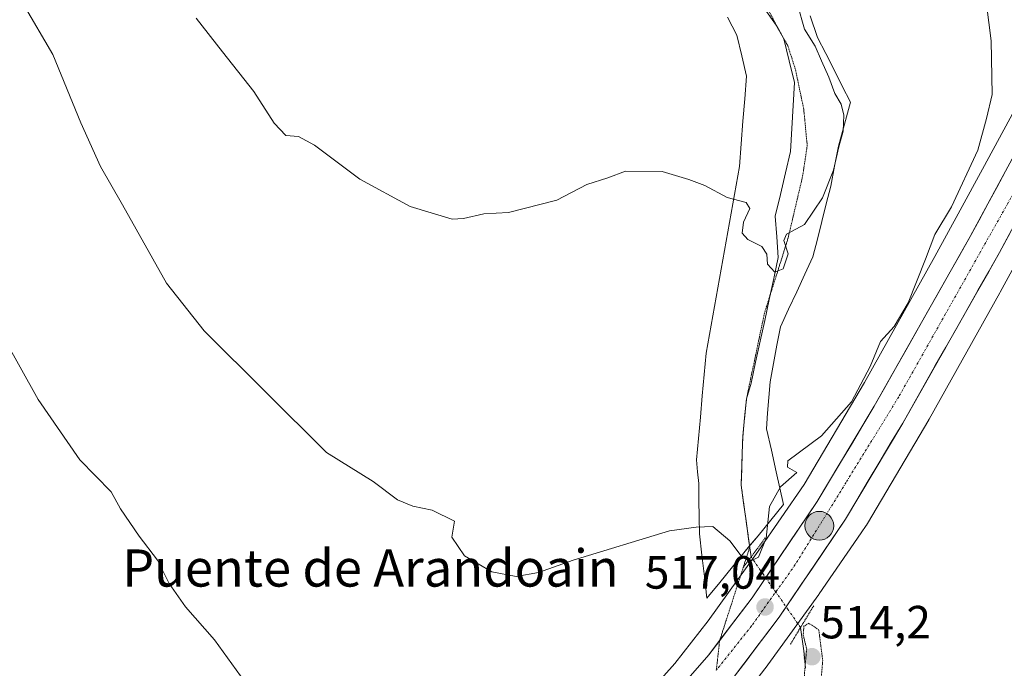
# Model space of a CAD drawing. Units: metres. Extents: x 600559 to 604010, y 4733791 to 4736155.
# Drawn here: x 602654 to 602866, y 4733959 to 4734098 of the extents above; entities that cross this region are included whole.
import ezdxf
from ezdxf.enums import TextEntityAlignment as Align

# ---------------------------------------------------------------- set-up
doc = ezdxf.new("R2010")
doc.units = ezdxf.units.M
doc.header["$MEASUREMENT"] = 0
doc.linetypes.add('TRAZO_Y_PUNTO', pattern=[1, 0.5, -0.25, 0, -0.25])
doc.linetypes.add('TRAZOS2', pattern=[0.375, 0.25, -0.125])
for name, color, linetype, lineweight in [('Carretera de calzada única', 19, 'Continuous', 13), ('Carretera de calzada única Cxs', 19, 'Continuous', 13), ('Carretera de calzada única eje', 19, 'TRAZO_Y_PUNTO', 0), ('Carátula', 7, 'Continuous', 5), ('Corriente natural lineal', 142, 'Continuous', 13), ('Corriente natural lineal oculto', 19, 'TRAZO_Y_PUNTO', 13), ('Cultivos herbáceos CxS', 92, 'Continuous', 0), ('Curva de nivel normal', 36, 'Continuous', 0), ('Curva de nivel normal depresión', 36, 'TRAZOS2', 0), ('Núcleo urbano CxS', 19, 'Continuous', 0), ('Puente lineal', 2, 'TRAZOS2', 0), ('Punto de cota en terreno', 7, 'Continuous', 0), ('Punto kilométrico de carretera', 7, 'Continuous', 0), ('Rótulo de punto de cota en terreno', 19, 'Continuous', 0), ('Texto cartográfico', 19, 'Continuous', 0), ('Vía pecuaria', 92, 'Continuous', 13), ('Vía pecuaria CxS', 92, 'Continuous', 13), ('Vía pecuaria eje', 92, 'TRAZOS2', 0)]:
    doc.layers.add(name, color=color, linetype=linetype, lineweight=lineweight)
doc.styles.add('Arial', font='txt', dxfattribs={"height": 0.2})

# ---------------------------------------------------------------- blocks, each defined once
blk = doc.blocks.new('*U154')
at = {"layer": 'Cultivos herbáceos CxS', "color": 92, "linetype": 'Continuous', "lineweight": 0}
blk.add_polyline3d([(602868.5909, 4734078.5715, 516.1293), (602861.7211, 4734065.9319, 515.8671), (602856.9143, 4734057.0877, 515.726), (602851.4847, 4734047.0979, 515.6239), (602836.3161, 4734020.0263, 515.5904), (602823.3127, 4733998.0625, 515.9844), (602813.4277, 4733983.6901, 516.1789), (602802.6247, 4733968.7205, 517.2455), (602795.4913, 4733959.5505, 517.7519), (602791.3121, 4733954.8771, 518.0635)], dxfattribs=at)
blk = doc.blocks.new('5PATER')
at = {"layer": 'Carátula', "linetype": 'Continuous', "lineweight": 5}
h = blk.add_hatch(color=250, dxfattribs=at)
edge = h.paths.add_edge_path()
edge.add_ellipse((0, 0.01), major_axis=(-1.33, -1.34), ratio=0.999422, start_angle=0, end_angle=360)
blk = doc.blocks.new('5HITCA')
at = {"layer": 'Carátula', "linetype": 'Continuous', "lineweight": 5}
h = blk.add_hatch(color=1, dxfattribs=at)
edge = h.paths.add_edge_path()
edge.add_arc((0, 0), 3.1, 0.0011, 360.0011)
at = {"layer": 'Carátula', "color": 250, "linetype": 'Continuous', "lineweight": 5}
blk.add_circle((0, 0, 0), 3.1, dxfattribs=at)

msp = doc.modelspace()

# ---------------------------------------------------------------- linework, layer by layer
at = {"layer": 'Carretera de calzada única', "color": 19, "linetype": 'Continuous', "lineweight": 13}
for points in [[(603016.01, 4734336.51), (603013.87, 4734331.98), (602987.62, 4734285.65), (602955.05, 4734225.77), (602942.14, 4734202.73), (602921.82, 4734166.5), (602875.33, 4734081.51), (602866.68, 4734065.47), (602859.1, 4734051.42), (602838.37, 4734014.88), (602826.14, 4733994.41), (602812.14, 4733973.71), (602805.11, 4733964.46)], [(602805.54, 4733953.68), (602808.32, 4733956.84), (602817.96, 4733969.52), (602832.19, 4733990.57), (602844.55, 4734011.27), (602865.37, 4734047.94), (602874.82, 4734065.47), (602881.62, 4734078.09), (602937.35, 4734179.58), (602940.08, 4734185.05), (602954.1, 4734209.48), (602969.92, 4734240.3), (602979.71, 4734257.43), (603001.23, 4734296.97), (603022.97, 4734331.37)], [(602805.11, 4733964.46), (602802.78, 4733961.39), (602792.87, 4733950.11), (602783.32, 4733940.84), (602775.76, 4733934.33), (602765.14, 4733925.86), (602752.96, 4733917.18), (602743.48, 4733911.26), (602734.78, 4733906.4), (602722.64, 4733900.26), (602713.53, 4733896.26), (602695.73, 4733889.94), (602681.39, 4733885.83), (602658.85, 4733880.26), (602626.19, 4733872.58), (602593.83, 4733865.69), (602579.67, 4733861), (602562.17, 4733853.17), (602550, 4733846.71), (602517.03, 4733825.5), (602508.26, 4733819.39)]]:
    msp.add_lwpolyline(points, dxfattribs=at)
at = {"layer": 'Carretera de calzada única Cxs', "color": 19, "linetype": 'Continuous', "lineweight": 13}
for points in [[(602797.83, 4733955.75, 517.72), (602800.3, 4733958.57, 517.55), (602802.78, 4733961.39, 517.44), (602805.12, 4733964.47, 517.29), (602807.46, 4733967.55, 517.13), (602809.8, 4733970.63, 516.94), (602812.14, 4733973.71, 516.76), (602814.94, 4733977.85, 516.52), (602817.74, 4733981.99, 516.29), (602820.54, 4733986.13, 516.12), (602823.34, 4733990.27, 516.08), (602826.14, 4733994.41, 516), (602828.59, 4733998.5, 515.77), (602831.03, 4734002.6, 515.79), (602833.48, 4734006.69, 515.66), (602835.92, 4734010.79, 515.66), (602838.37, 4734014.88, 515.56), (602840.67, 4734018.94, 515.59), (602842.98, 4734023, 515.58), (602845.28, 4734027.06, 515.55), (602847.58, 4734031.12, 515.57), (602849.89, 4734035.18, 515.54), (602852.19, 4734039.24, 515.6), (602854.49, 4734043.3, 515.63), (602856.8, 4734047.36, 515.69), (602859.1, 4734051.42, 515.66), (602861, 4734054.93, 515.74), (602862.89, 4734058.45, 515.85), (602864.79, 4734061.96, 515.84), (602866.68, 4734065.47, 515.93)], [(602867.73, 4734052.32, 515.79), (602865.37, 4734047.94, 515.65), (602863.06, 4734043.87, 515.69), (602860.74, 4734039.79, 515.59), (602858.43, 4734035.72, 515.63), (602856.12, 4734031.64, 515.61), (602853.8, 4734027.57, 515.62), (602851.49, 4734023.49, 515.64), (602849.18, 4734019.42, 515.64), (602846.86, 4734015.34, 515.78), (602844.55, 4734011.27, 515.74), (602842.08, 4734007.13, 515.88), (602839.61, 4734002.99, 515.88), (602837.13, 4733998.85, 516.05), (602834.66, 4733994.71, 516.09), (602832.19, 4733990.57, 516.33), (602829.82, 4733987.06, 516.45), (602827.45, 4733983.55, 516.59), (602825.08, 4733980.05, 516.64), (602822.7, 4733976.54, 516.84), (602820.33, 4733973.03, 517.08), (602817.96, 4733969.52, 517.28), (602815.55, 4733966.35, 517.4), (602813.14, 4733963.18, 517.58), (602810.73, 4733960.01, 517.78), (602808.32, 4733956.84, 517.93)]]:
    msp.add_polyline3d(points, dxfattribs=at)
at = {"layer": 'Carretera de calzada única eje', "color": 19, "linetype": 'TRAZO_Y_PUNTO', "lineweight": 0}
msp.add_lwpolyline([(603018.91, 4734333.26), (603009.12, 4734317.29), (602992.82, 4734289.59), (602969.78, 4734246.54), (602938.96, 4734188.97), (602902.62, 4734124.55), (602872.03, 4734067.15), (602871.08, 4734065.47), (602843.67, 4734016.89), (602832.35, 4733998.52), (602821.41, 4733980.84), (602811.98, 4733967.63), (602804.4, 4733958.1)], dxfattribs=at)
at = {"layer": 'Corriente natural lineal', "color": 142, "linetype": 'Continuous', "lineweight": 13}
for points in [[(602811.9, 4733982.48, 514.12), (602811.36, 4733986.35, 512.75), (602810.82, 4733990.21, 512.47), (602810.28, 4733994.08, 512.62), (602809.74, 4733997.94, 513.33), (602809.86, 4734001.38, 513.33), (602809.97, 4734004.83, 513.06), (602810.09, 4734008.27, 512.55), (602810.49, 4734012.4, 512.59), (602810.89, 4734016.52, 512.3), (602811.9, 4734019.84, 512.07), (602812.87, 4734024.35, 511.88), (602813.85, 4734028.86, 511.49), (602814.82, 4734033.37, 511.94), (602815.8, 4734037.87, 511.04), (602816.78, 4734042.38, 510.21), (602817.75, 4734046.89, 509.99), (602817.42, 4734051.35, 509.71), (602817.09, 4734055.82, 509.36), (602818.2, 4734060.45, 509.14), (602819.3, 4734065.08, 509.4), (602820.4, 4734069.71, 509.48), (602820.68, 4734074.65, 508.78), (602820.96, 4734079.6, 508.29), (602821.23, 4734084.55, 507.83), (602820.1, 4734089.23, 507.68), (602818.97, 4734093.91, 507.89), (602817.3, 4734096.86, 507.51), (602814.67, 4734100.51, 507.34)], [(602823.57, 4733958.51, 515.52), (602823.25, 4733962.29, 516.21), (602822.9, 4733964.79, 516.65), (602822.54, 4733967.28, 516.99)]]:
    msp.add_polyline3d(points, dxfattribs=at)
at = {"layer": 'Corriente natural lineal oculto', "color": 19, "linetype": 'TRAZO_Y_PUNTO', "lineweight": 13}
msp.add_polyline3d([(602822.54, 4733967.28, 516.99), (602822.53, 4733967.29, 517), (602819.88, 4733971.09, 517.23), (602817.22, 4733974.88, 516.88), (602814.56, 4733978.68, 516.37), (602811.9, 4733982.48, 514.12), (602811.9, 4733982.48, 514.12)], dxfattribs=at)
at = {"layer": 'Cultivos herbáceos CxS', "color": 92, "linetype": 'Continuous', "lineweight": 0}
for points in [[(602868.59, 4734078.57, 516.13), (602861.72, 4734065.93, 515.87), (602856.91, 4734057.09, 515.73), (602851.48, 4734047.1, 515.62), (602836.32, 4734020.03, 515.59), (602823.31, 4733998.06, 515.98), (602813.43, 4733983.69, 516.18), (602802.62, 4733968.72, 517.25), (602795.49, 4733959.55, 517.75), (602791.31, 4733954.88, 518.06)], [(602807.95, 4733949.51, 518.36), (602815.34, 4733959.01, 517.74), (602815.37, 4733959.05, 517.74), (602815.51, 4733959.24, 517.73), (602826.46, 4733974.4, 516.37), (602826.56, 4733974.55, 516.4), (602835.56, 4733987.64, 516.87), (602836.65, 4733989.22, 516.89), (602836.71, 4733989.31, 516.89), (602836.94, 4733989.68, 516.91), (602850.13, 4734011.96, 516.8), (602850.18, 4734012.03, 516.8), (602850.23, 4734012.12, 516.8), (602865.47, 4734039.32, 516.66), (602865.52, 4734039.41, 516.66), (602878.99, 4734064.2, 516.95)], [(602878.99, 4734064.2, 516.95), (602865.52, 4734039.41, 516.66), (602865.47, 4734039.32, 516.66), (602850.23, 4734012.12, 516.8), (602850.18, 4734012.03, 516.8), (602850.13, 4734011.96, 516.8), (602836.94, 4733989.68, 516.91), (602836.71, 4733989.31, 516.89), (602836.65, 4733989.22, 516.89), (602835.56, 4733987.64, 516.87), (602826.56, 4733974.55, 516.4), (602826.46, 4733974.4, 516.37), (602815.51, 4733959.24, 517.73), (602815.37, 4733959.05, 517.74), (602815.34, 4733959.01, 517.74), (602807.95, 4733949.51, 518.36)]]:
    msp.add_polyline3d(points, dxfattribs=at)
at = {"layer": 'Curva de nivel normal', "color": 36, "linetype": 'Continuous', "lineweight": 0}
for points in [[(602655.15, 4734101.48, 515), (602661.5, 4734090.55, 515), (602667.55, 4734075.84, 515), (602671.79, 4734066.49, 515), (602676.54, 4734058.22, 515), (602686, 4734041.36, 515), (602694.09, 4734031.1, 515), (602720.42, 4734004.94, 515), (602730.52, 4733998.67, 515), (602735.72, 4733994.73, 515), (602739.03, 4733993.38, 515), (602743.17, 4733992.53, 515), (602748.01, 4733990.14, 515), (602747.44, 4733986.7, 515), (602750.2, 4733982.71, 515), (602756.08, 4733979.27, 515), (602761.3, 4733978.3, 515), (602766.08, 4733979.14, 515), (602773.55, 4733981.78, 515), (602794.28, 4733988.08, 515), (602800.03, 4733988.89, 515), (602803.64, 4733989.04, 515), (602807.34, 4733985.94, 515), (602809.95, 4733982.45, 515), (602811.59, 4733981.52, 515), (602813.48, 4733982.41, 515), (602815.13, 4733986.54, 515), (602815.88, 4733993.34, 515), (602818.25, 4733997.55, 515), (602821.73, 4734000.63, 515), (602819.75, 4734001.78, 515), (602819.77, 4734003.17, 515), (602827.04, 4734008.51, 515), (602833.5, 4734015.84, 515), (602837.56, 4734023.41, 515), (602839.78, 4734028.8, 515), (602842.68, 4734032.07, 515), (602845.7, 4734037.16, 515), (602849.46, 4734046.5, 515), (602851.44, 4734051.83, 515), (602855.08, 4734057.83, 515), (602860.72, 4734069.98, 515), (602862.58, 4734076.78, 515), (602863.8, 4734081.98, 515), (602863.58, 4734093.5, 515), (602859.75, 4734123.44, 515)], [(602692.4, 4734098.41, 510), (602698.04, 4734091.12, 510), (602704.8, 4734082.63, 510), (602709.16, 4734075.83, 510), (602711.69, 4734073.15, 510), (602714.42, 4734072.91, 510), (602717.85, 4734071.08, 510), (602727.61, 4734063.72, 510), (602738.49, 4734057.87, 510), (602747.48, 4734055.14, 510), (602749.94, 4734055.28, 510), (602754.34, 4734056.27, 510), (602759.61, 4734056.57, 510), (602770.07, 4734059.24, 510), (602776.51, 4734062.6, 510), (602781.07, 4734064, 510), (602784.81, 4734065.47, 510), (602792.72, 4734065.4, 510), (602798.45, 4734063.65, 510), (602801.96, 4734062.4, 510), (602806.76, 4734059.8, 510), (602810.81, 4734058.76, 510), (602811.6, 4734057.42, 510), (602810.28, 4734054.5, 510), (602809.93, 4734052.1, 510), (602811.15, 4734050.79, 510), (602814.22, 4734049.25, 510), (602815.26, 4734047.64, 510), (602815.41, 4734045.44, 510), (602816.98, 4734043.76, 510), (602818.81, 4734044.42, 510), (602819.88, 4734047.68, 510), (602818.94, 4734050.58, 510), (602819.5, 4734051.9, 510), (602823.37, 4734054.01, 510), (602827.3, 4734059.71, 510), (602829.64, 4734065.71, 510), (602830.78, 4734070.68, 510), (602831.68, 4734074.04, 510), (602831.85, 4734077.5, 510), (602831.29, 4734079.85, 510), (602829.93, 4734082.17, 510), (602828.66, 4734085.72, 510), (602827.03, 4734089.17, 510), (602825.69, 4734092.38, 510), (602823.4, 4734096.05, 510), (602821.9, 4734101.32, 510)], [(602650.97, 4734029.64, 520), (602658.32, 4734016.33, 520), (602667.35, 4734003.4, 520), (602674.04, 4733996.51, 520), (602676.12, 4733992.83, 520), (602680.11, 4733986.97, 520), (602684.05, 4733981.77, 520), (602686.57, 4733976.76, 520), (602690.07, 4733971.76, 520), (602696.31, 4733964.66, 520), (602704.76, 4733952.99, 520)]]:
    msp.add_polyline3d(points, dxfattribs=at)
at = {"layer": 'Curva de nivel normal depresión', "color": 36, "linetype": 'TRAZOS2', "lineweight": 0}
msp.add_polyline3d([(602823.88, 4733943.98, 515), (602824.3, 4733945.75, 515), (602824.93, 4733951.28, 515), (602826.92, 4733955.54, 515), (602827.31, 4733960.17, 515), (602826.46, 4733966.83, 515), (602824.29, 4733968.2, 515), (602823.26, 4733967.58, 515), (602823.12, 4733965.64, 515), (602823.86, 4733962.67, 515), (602823.39, 4733957.48, 515), (602823.31, 4733946.46, 515), (602823.88, 4733943.98, 515)], dxfattribs=at)
at = {"layer": 'Núcleo urbano CxS', "color": 19, "linetype": 'Continuous', "lineweight": 0}
for points in [[(602791.31, 4733954.88, 518.06), (602795.49, 4733959.55, 517.75), (602802.62, 4733968.72, 517.25), (602813.43, 4733983.69, 516.18), (602823.31, 4733998.06, 515.98), (602836.32, 4734020.03, 515.59), (602851.48, 4734047.1, 515.62), (602856.91, 4734057.09, 515.73), (602861.72, 4734065.93, 515.87), (602868.59, 4734078.57, 516.13)], [(602868.59, 4734078.57, 516.13), (602861.72, 4734065.93, 515.87), (602856.91, 4734057.09, 515.73), (602851.48, 4734047.1, 515.62), (602836.32, 4734020.03, 515.59), (602823.31, 4733998.06, 515.98), (602813.43, 4733983.69, 516.18), (602802.62, 4733968.72, 517.25), (602795.49, 4733959.55, 517.75), (602791.31, 4733954.88, 518.06)], [(602878.99, 4734064.2, 516.95), (602865.52, 4734039.41, 516.66), (602865.47, 4734039.32, 516.66), (602850.23, 4734012.12, 516.8), (602850.18, 4734012.03, 516.8), (602850.13, 4734011.96, 516.8), (602836.94, 4733989.68, 516.91), (602836.71, 4733989.31, 516.89), (602836.65, 4733989.22, 516.89), (602835.56, 4733987.64, 516.87), (602826.56, 4733974.55, 516.4), (602826.46, 4733974.4, 516.37), (602815.51, 4733959.24, 517.73), (602815.37, 4733959.05, 517.74), (602815.34, 4733959.01, 517.74), (602807.95, 4733949.51, 518.36)], [(602878.99, 4734064.2, 516.95), (602865.52, 4734039.41, 516.66), (602865.47, 4734039.32, 516.66), (602850.23, 4734012.12, 516.8), (602850.18, 4734012.03, 516.8), (602850.13, 4734011.96, 516.8), (602836.94, 4733989.68, 516.91), (602836.71, 4733989.31, 516.89), (602836.65, 4733989.22, 516.89), (602835.56, 4733987.64, 516.87), (602826.56, 4733974.55, 516.4), (602826.46, 4733974.4, 516.37), (602815.51, 4733959.24, 517.73), (602815.37, 4733959.05, 517.74), (602815.34, 4733959.01, 517.74), (602807.95, 4733949.51, 518.36)]]:
    msp.add_polyline3d(points, dxfattribs=at)
at = {"layer": 'Puente lineal', "color": 2, "linetype": 'TRAZOS2', "lineweight": 0}
for points in [[(602814.95, 4733986.55, 514.6), (602811.9, 4733982.48, 514.12), (602810.19, 4733980.19, 515.39)], [(602825.37, 4733971.97, 516.54), (602820.3, 4733963.6, 517.33)]]:
    msp.add_polyline3d(points, dxfattribs=at)
at = {"layer": 'Vía pecuaria', "color": 92, "linetype": 'Continuous', "lineweight": 13}
for points in [[(602811.57, 4733984.84, 513.67), (602813.39, 4733987.04, 513.6), (602816.14, 4733990.39, 514.9), (602818.9, 4733993.74, 515.37), (602818.1, 4733997.27, 514.9), (602817.3, 4734000.79, 514.47), (602816.25, 4734005.42, 513.96), (602815.19, 4734010.06, 513.54), (602815.45, 4734013.41, 513.6), (602815.71, 4734016.77, 513.04), (602815.96, 4734020.12, 512.55), (602816.71, 4734024.08, 512.09), (602817.46, 4734028.04, 511.6), (602818.21, 4734032, 511.91), (602819.96, 4734035.76, 511.4), (602821.71, 4734039.53, 510.72), (602823.46, 4734043.29, 511.29), (602825.21, 4734047.05, 511.86), (602826.17, 4734050.85, 511.43), (602827.12, 4734054.66, 510.69), (602828.08, 4734058.47, 510.48), (602829.04, 4734062.27, 510.39), (602829.88, 4734066.55, 510.24), (602830.73, 4734070.83, 510.01), (602832.01, 4734075.57, 509.97), (602833.29, 4734080.31, 510.47), (602831.52, 4734083.79, 510.51), (602829.76, 4734087.28, 510.11), (602827.99, 4734090.76, 510.08), (602826.22, 4734094.25, 510.24), (602824.58, 4734098.86, 509.99)], [(602806.84, 4734098.62, 508.5), (602808.8, 4734094.72, 508.53), (602809.86, 4734090.3, 508.56), (602810.92, 4734085.87, 508.69), (602810.53, 4734081.03, 509.02), (602810.14, 4734076.19, 509.21), (602809.75, 4734071.35, 509.39), (602809.36, 4734066.5, 509.6), (602808.65, 4734062.48, 509.81), (602807.94, 4734058.46, 510.02), (602807.22, 4734054.44, 510.16), (602806.51, 4734050.41, 510.47), (602805.79, 4734046.39, 510.67), (602805.08, 4734042.37, 510.82), (602804.36, 4734038.35, 511), (602803.65, 4734034.32, 511.13), (602802.93, 4734030.3, 511.43), (602802.22, 4734026.28, 511.74), (602801.8, 4734021.69, 512.09), (602801.38, 4734017.1, 512.46), (602800.96, 4734012.51, 512.77), (602800.53, 4734007.92, 513.04), (602800.11, 4734003.34, 513.29), (602800.37, 4734000.8, 513.62), (602800.62, 4733998.26, 513.96), (602800.66, 4733994.66, 514.45), (602800.71, 4733991.06, 514.8), (602800.76, 4733987.46, 515.09), (602801.29, 4733982.85, 515.44), (602801.83, 4733978.24, 515.8), (602802.37, 4733973.63, 516.29), (602805.12, 4733976.99, 516.15), (602807.88, 4733980.34, 515.67), (602810.63, 4733983.69, 513.71), (602811.57, 4733984.84, 513.67)]]:
    msp.add_polyline3d(points, dxfattribs=at)
at = {"layer": 'Vía pecuaria CxS', "color": 92, "linetype": 'Continuous', "lineweight": 13}
msp.add_polyline3d([(602824.58, 4734098.86, 509.99), (602826.22, 4734094.25, 510.24), (602827.99, 4734090.76, 510.08), (602829.76, 4734087.28, 510.11), (602831.52, 4734083.79, 510.51), (602833.29, 4734080.31, 510.47), (602832.01, 4734075.57, 509.97), (602830.73, 4734070.83, 510.01), (602829.88, 4734066.55, 510.24), (602829.04, 4734062.27, 510.39), (602828.08, 4734058.47, 510.48), (602827.12, 4734054.66, 510.69), (602826.17, 4734050.85, 511.43), (602825.21, 4734047.05, 511.86), (602823.46, 4734043.29, 511.29), (602821.71, 4734039.53, 510.72), (602819.96, 4734035.76, 511.4), (602818.21, 4734032, 511.91), (602817.46, 4734028.04, 511.6), (602816.71, 4734024.08, 512.09), (602815.96, 4734020.12, 512.55), (602815.71, 4734016.77, 513.04), (602815.45, 4734013.41, 513.6), (602815.19, 4734010.06, 513.54), (602816.25, 4734005.42, 513.96), (602817.3, 4734000.79, 514.47), (602818.1, 4733997.27, 514.9), (602818.9, 4733993.74, 515.37), (602816.14, 4733990.39, 514.9), (602813.39, 4733987.04, 513.6), (602810.63, 4733983.69, 513.71), (602807.88, 4733980.34, 515.67), (602805.12, 4733976.99, 516.15), (602802.37, 4733973.63, 516.29), (602801.83, 4733978.24, 515.8), (602801.29, 4733982.85, 515.44), (602800.76, 4733987.46, 515.09), (602800.71, 4733991.06, 514.8), (602800.66, 4733994.66, 514.45), (602800.62, 4733998.26, 513.96), (602800.37, 4734000.8, 513.62), (602800.11, 4734003.34, 513.29), (602800.53, 4734007.92, 513.04), (602800.96, 4734012.51, 512.77), (602801.38, 4734017.1, 512.46), (602801.8, 4734021.69, 512.09), (602802.22, 4734026.28, 511.74), (602802.93, 4734030.3, 511.43), (602803.65, 4734034.32, 511.13), (602804.36, 4734038.35, 511), (602805.08, 4734042.37, 510.82), (602805.79, 4734046.39, 510.67), (602806.51, 4734050.41, 510.47), (602807.22, 4734054.44, 510.16), (602807.94, 4734058.46, 510.02), (602808.65, 4734062.48, 509.81), (602809.36, 4734066.5, 509.6), (602809.75, 4734071.35, 509.39), (602810.14, 4734076.19, 509.21), (602810.53, 4734081.03, 509.02), (602810.92, 4734085.87, 508.69), (602809.86, 4734090.3, 508.56), (602808.8, 4734094.72, 508.53), (602806.84, 4734098.62, 508.5)], dxfattribs=at)
at = {"layer": 'Vía pecuaria eje', "color": 92, "linetype": 'TRAZOS2', "lineweight": 0}
for points in [[(602815.47, 4734100.46, 507.3), (602817.31, 4734096.86, 507.52), (602818.55, 4734094.66, 507.87), (602819.8, 4734092.45, 507.87), (602820.63, 4734089.87, 507.82), (602821.46, 4734087.29, 507.88), (602822.34, 4734083.05, 507.96), (602823.22, 4734078.8, 508.24), (602823.6, 4734074.89, 508.39), (602823.98, 4734070.99, 508.83), (602823.48, 4734067.65, 509.35), (602822.97, 4734064.31, 509.29), (602821.92, 4734059.85, 508.79), (602820.87, 4734055.4, 509.17), (602819.82, 4734050.95, 509.82), (602818.56, 4734046.94, 510.05), (602817.3, 4734042.94, 510.15), (602816.03, 4734038.94, 510.83), (602814.77, 4734034.94, 511.67), (602813.8, 4734030.33, 511.65), (602812.83, 4734025.73, 511.78), (602811.86, 4734021.13, 512), (602810.9, 4734016.52, 512.3), (602810.49, 4734012.4, 512.59), (602810.09, 4734008.27, 512.55), (602809.97, 4734004.83, 513.06), (602809.86, 4734001.39, 513.33), (602809.74, 4733997.95, 513.33), (602810.36, 4733993.5, 512.48), (602810.98, 4733989.06, 512.43), (602811.57, 4733984.84, 513.13)], [(602811.61, 4733984.61, 513.16), (602810.31, 4733980.58, 515.2), (602809.01, 4733976.54, 516.33), (602807.71, 4733972.51, 516.71), (602806.41, 4733968.48, 517.02), (602805.11, 4733964.46, 517.29)], [(602811.57, 4733984.84, 513.13), (602811.61, 4733984.61, 513.16)], [(602805.11, 4733964.46, 517.29), (602805.11, 4733964.44, 517.29), (602804.75, 4733961.22, 517.54), (602804.4, 4733958.1, 517.77)]]:
    msp.add_polyline3d(points, dxfattribs=at)

# ---------------------------------------------------------------- block references
at = {"layer": 'Cultivos herbáceos CxS', "color": 92, "linetype": 'Continuous', "lineweight": 0}
msp.add_blockref('*U154', (0, 0), dxfattribs=at)
at = {"layer": 'Punto de cota en terreno', "linetype": 'Continuous', "lineweight": 0}
for p in [(602814.89, 4733971.7, 517.04), (602825, 4733961, 514.2)]:
    msp.add_blockref('5PATER', p, dxfattribs=at)
at = {"layer": 'Punto kilométrico de carretera', "linetype": 'Continuous', "lineweight": 0}
msp.add_blockref('5HITCA', (602826.57, 4733989.18, 516.51), dxfattribs=at)

# ---------------------------------------------------------------- texts
at = {"layer": 'Rótulo de punto de cota en terreno', "color": 19, "linetype": 'Continuous', "lineweight": 0, "style": 'Arial'}
for s, p in [('517,04', (602789, 4733973.46)), ('514,2', (602826.76, 4733962.76))]:
    msp.add_text(s, height=7, dxfattribs=at).set_placement(p, align=Align.BOTTOM_LEFT)
at = {"layer": 'Texto cartográfico', "color": 19, "linetype": 'Continuous', "lineweight": 0, "style": 'Arial'}
msp.add_text('Puente de Arandoain', height=8, dxfattribs=at).set_placement((602729.9, 4733980.09), align=Align.MIDDLE_CENTER)

doc.saveas('drawing.dxf')
